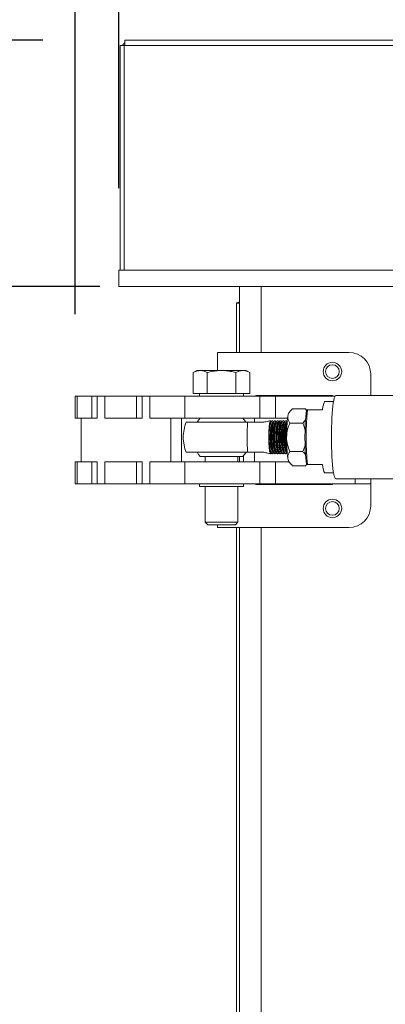
# Model space of a CAD drawing. Units: inches. Extents: x 0.2 to 16.8, y 0.2 to 10.8.
# Drawn here: x 10 to 10.3, y 7 to 7.7 of the extents above; entities that cross this region are included whole.
import ezdxf

# ---------------------------------------------------------------- set-up
doc = ezdxf.new("R2010")
doc.units = ezdxf.units.IN
doc.header["$MEASUREMENT"] = 0
doc.header["$PDSIZE"] = -1
doc.linetypes.add('SLD-Solid', pattern=[0])
doc.layers.add('LAYER_1', color=7, linetype='SLD-Solid', lineweight=35)
doc.styles.add('SLDTEXTSTYLE1', font='ARIAL.TTF', dxfattribs={"width": 0.948})
doc.dimstyles.new('SLDDIMSTYLE0', dxfattribs={"dimtxt": 0.101115, "dimasz": 0.188, "dimexe": 0, "dimexo": 0.0625, "dimgap": 0.025279, "dimtad": 0, "dimtih": 1, "dimtoh": 1, "dimdec": 1, "dimlfac": 30, "dimrnd": 1e-09, "dimzin": 4, "dimdsep": 46, "dimtxsty": 'SLDTEXTSTYLE1', "dimsah": 1, "dimcen": 0.09, "dimadec": 0, "dimazin": 1, "dimtfac": 1, "dimtdec": 1, "dimtmove": 0, "dimatfit": 0, "dimfxl": 1, "dimfrac": 2, "dimtolj": 1, "dimtzin": 12, "dimarcsym": 0})
doc.dimstyles.new('SLDDIMSTYLE1', dxfattribs={"dimtxt": 0.101115, "dimasz": 0.188, "dimexe": 0, "dimexo": 0.0625, "dimgap": 0.025279, "dimtad": 0, "dimtih": 1, "dimtoh": 1, "dimdec": 1, "dimlfac": 30, "dimrnd": 1e-09, "dimzin": 12, "dimdsep": 46, "dimtxsty": 'SLDTEXTSTYLE1', "dimsah": 1, "dimcen": 0.09, "dimadec": 0, "dimazin": 3, "dimtfac": 1, "dimtdec": 1, "dimtofl": 0, "dimtmove": 0, "dimatfit": 3, "dimfxl": 1, "dimfrac": 2, "dimtolj": 1, "dimtzin": 12, "dimarcsym": 0})
doc.dimstyles.new('SLDDIMSTYLE2', dxfattribs={"dimtxt": 0.101115, "dimasz": 0.188, "dimexe": 0, "dimexo": 0.0625, "dimgap": 0.025279, "dimtad": 0, "dimtih": 1, "dimtoh": 1, "dimdec": 1, "dimlfac": 30, "dimrnd": 1e-09, "dimzin": 12, "dimdsep": 46, "dimtxsty": 'SLDTEXTSTYLE1', "dimsah": 1, "dimcen": 0.09, "dimadec": 0, "dimazin": 3, "dimtfac": 1, "dimtdec": 1, "dimtmove": 0, "dimatfit": 0, "dimfxl": 1, "dimfrac": 2, "dimtolj": 1, "dimtzin": 12, "dimarcsym": 0})

# ---------------------------------------------------------------- blocks, each defined once
blk = doc.blocks.new('_D_1')
at = {"layer": 'Defpoints', "color": 0}
for p in [(10.11426, 7.51265), (8.76865, 4.31265), (16.58403, 4.31265)]:
    blk.add_point(p, dxfattribs=at)
at = {"layer": 'LAYER_1', "color": 0, "lineweight": -2}
for p, q in [((10.05176, 7.51265), (8.76865, 7.51265)), ((8.76865, 7.32465), (8.76865, 6.54442)), ((8.76865, 4.50065), (8.76865, 6.19237)), ((16.52153, 4.31265), (8.76865, 4.31265))]:
    blk.add_line(p, q, dxfattribs=at)
at = {"layer": 'LAYER_1', "color": 0}
for points in [[(8.79998, 7.32465), (8.73731, 7.32465), (8.76865, 7.51265)], [(8.73731, 4.50065), (8.79998, 4.50065), (8.76865, 4.31265)]]:
    blk.add_solid(points, dxfattribs=at)
at = {"layer": 'LAYER_1', "color": 0, "lineweight": 0, "insert": (8.76865, 6.51914), "char_height": 0.1011149, "attachment_point": 2, "style": 'SLDTEXTSTYLE1'}
blk.add_mtext('\\A1;96\\P(SEE TABLE)', dxfattribs=at)
blk = doc.blocks.new('_D_5')
at = {"layer": 'Defpoints', "color": 0}
for p in [(10.11426, 8.41363), (10.11426, 7.52515), (10.78092, 7.52515)]:
    blk.add_point(p, dxfattribs=at)
at = {"layer": 'LAYER_1', "color": 0, "lineweight": -2}
for p, q in [((9.92626, 8.41363), (9.73826, 8.41363)), ((10.11426, 7.58765), (10.11426, 8.41363)), ((10.78092, 8.41363), (10.11426, 8.41363)), ((10.11426, 8.41363), (10.78092, 8.41363)), ((10.78092, 7.58765), (10.78092, 8.41363)), ((10.96892, 8.41363), (11.15692, 8.41363))]:
    blk.add_line(p, q, dxfattribs=at)
at = {"layer": 'LAYER_1', "color": 0}
for points in [[(9.92626, 8.3823), (9.92626, 8.44497), (10.11426, 8.41363)], [(10.96892, 8.44497), (10.96892, 8.3823), (10.78092, 8.41363)]]:
    blk.add_solid(points, dxfattribs=at)
at = {"layer": 'LAYER_1', "color": 0, "lineweight": 0, "insert": (10.42368, 8.4784), "char_height": 0.1011149, "attachment_point": 2, "style": 'SLDTEXTSTYLE1'}
blk.add_mtext('\\A1;20.0 [508]', dxfattribs=at)
blk = doc.blocks.new('_D_6')
at = {"layer": 'Defpoints', "color": 0}
for p in [(16.28092, 8.80965), (10.08092, 7.42928), (16.28092, 7.42928)]:
    blk.add_point(p, dxfattribs=at)
at = {"layer": 'LAYER_1', "color": 0, "lineweight": -2}
for p, q in [((10.08092, 7.49178), (10.08092, 8.80965)), ((10.26892, 8.80965), (13.1146, 8.80965)), ((16.09292, 8.80965), (13.3677, 8.80965)), ((16.28092, 7.49178), (16.28092, 8.80965))]:
    blk.add_line(p, q, dxfattribs=at)
at = {"layer": 'LAYER_1', "color": 0}
for points in [[(10.26892, 8.84099), (10.26892, 8.77832), (10.08092, 8.80965)], [(16.09292, 8.77832), (16.09292, 8.84099), (16.28092, 8.80965)]]:
    blk.add_solid(points, dxfattribs=at)
at = {"layer": 'LAYER_1', "color": 0, "lineweight": 0, "insert": (13.24115, 8.86127), "char_height": 0.101115, "attachment_point": 2, "style": 'SLDTEXTSTYLE1'}
blk.add_mtext('\\A1;186', dxfattribs=at)
blk = doc.blocks.new('_D_7')
at = {"layer": 'Defpoints', "color": 0}
for p in [(8.77398, 7.70015), (10.11875, 7.70015), (10.16217, 7.51265)]:
    blk.add_point(p, dxfattribs=at)
at = {"layer": 'LAYER_1', "color": 0, "lineweight": -2}
for p, q in [((8.96198, 8.10612), (8.77398, 8.10612)), ((8.77398, 8.10612), (8.77398, 7.70015)), ((10.05625, 7.70015), (8.77398, 7.70015)), ((8.77398, 7.51265), (8.77398, 7.70015)), ((8.77398, 7.70015), (8.77398, 7.51265)), ((10.09967, 7.51265), (8.77398, 7.51265)), ((8.77398, 7.32465), (8.77398, 7.13665))]:
    blk.add_line(p, q, dxfattribs=at)
at = {"layer": 'LAYER_1', "color": 0}
for points in [[(8.74265, 7.88815), (8.80531, 7.88815), (8.77398, 7.70015)], [(8.80531, 7.32465), (8.74265, 7.32465), (8.77398, 7.51265)]]:
    blk.add_solid(points, dxfattribs=at)
at = {"layer": 'LAYER_1', "color": 0, "lineweight": 0, "insert": (9.24046, 8.17089), "char_height": 0.1011149, "attachment_point": 2, "style": 'SLDTEXTSTYLE1'}
blk.add_mtext('\\A1;5.6 [143]', dxfattribs=at)

msp = doc.modelspace()

# ---------------------------------------------------------------- linework, layer by layer
at = {"color": 7, "linetype": 'SLD-Solid', "lineweight": 0}
for p, q in [((10.11525, 7.52515), (10.11525, 7.69598)), ((10.11525, 7.69598), (10.11825, 7.69598)), ((10.11825, 7.69598), (10.11825, 7.52515)), ((10.11825, 7.69598), (10.78299, 7.69598)), ((10.11875, 7.70015), (10.11875, 7.69598)), ((10.77825, 7.70015), (10.11875, 7.70015)), ((10.11426, 7.52515), (10.11426, 7.51265)), ((10.11525, 7.52515), (10.11426, 7.52515)), ((10.11525, 7.52515), (10.11825, 7.52515)), ((10.78299, 7.52515), (10.11825, 7.52515)), ((10.64223, 7.51265), (10.11426, 7.51265)), ((10.20592, 7.51265), (10.20592, 7.46262)), ((10.22259, 7.51265), (10.22259, 7.46262)), ((10.20364, 7.46262), (10.20364, 7.50017)), ((10.20592, 7.50017), (10.20364, 7.50017)), ((10.18926, 7.46262), (10.18926, 7.44885)), ((10.28926, 7.46262), (10.18926, 7.46262)), ((10.1736, 7.44885), (10.1707, 7.44718)), ((10.1707, 7.43138), (10.1707, 7.44718)), ((10.17611, 7.44885), (10.1736, 7.44885)), ((10.19235, 7.44885), (10.17611, 7.44885)), ((10.18152, 7.43138), (10.18152, 7.44718)), ((10.19235, 7.44885), (10.20859, 7.44885)), ((10.20317, 7.43138), (10.20317, 7.44718)), ((10.2111, 7.44885), (10.20859, 7.44885)), ((10.214, 7.44718), (10.2111, 7.44885)), ((10.214, 7.43138), (10.214, 7.44718)), ((10.30592, 7.42972), (10.30592, 7.44595)), ((10.18152, 7.43138), (10.1707, 7.43138)), ((10.17568, 7.43138), (10.17568, 7.42928)), ((10.20317, 7.43138), (10.18152, 7.43138)), ((10.214, 7.43138), (10.20317, 7.43138)), ((10.20902, 7.42928), (10.20902, 7.43138)), ((10.08092, 7.41262), (10.08092, 7.42928)), ((10.08092, 7.42928), (10.08238, 7.42928)), ((10.08238, 7.42928), (10.08238, 7.41262)), ((10.08238, 7.42928), (10.09356, 7.42928)), ((10.09356, 7.41262), (10.09356, 7.42928)), ((10.09769, 7.42928), (10.09356, 7.42928)), ((10.09769, 7.42928), (10.09769, 7.41262)), ((10.09769, 7.42928), (10.10362, 7.42928)), ((10.10362, 7.41262), (10.10362, 7.42928)), ((10.10362, 7.42928), (10.12772, 7.42928)), ((10.12772, 7.41262), (10.12772, 7.42928)), ((10.13185, 7.42928), (10.12772, 7.42928)), ((10.13185, 7.42928), (10.13185, 7.41262)), ((10.13185, 7.42928), (10.13778, 7.42928)), ((10.13778, 7.41262), (10.13778, 7.42928)), ((10.13778, 7.42928), (10.16446, 7.42928)), ((10.16446, 7.42928), (10.16446, 7.41262)), ((10.16446, 7.42928), (10.22152, 7.42928)), ((10.27676, 7.42978), (10.21842, 7.42978)), ((10.21842, 7.42978), (10.21842, 7.42928)), ((10.22152, 7.42928), (10.22152, 7.41262)), ((10.22152, 7.42928), (10.23342, 7.42928)), ((10.22259, 7.42978), (10.22259, 7.42928)), ((10.23342, 7.42928), (10.23342, 7.41262)), ((10.27879, 7.42928), (10.23342, 7.42928)), ((10.27759, 7.42513), (10.27106, 7.42513)), ((10.27676, 7.42928), (10.27676, 7.42978)), ((11.31305, 7.42972), (10.27935, 7.42972)), ((10.24495, 7.41824), (10.2436, 7.41665)), ((10.24634, 7.4197), (10.25615, 7.4197)), ((10.25615, 7.4197), (10.25692, 7.41839)), ((10.25615, 7.4197), (10.25696, 7.41877)), ((10.25697, 7.41888), (10.25785, 7.41888)), ((10.26921, 7.41888), (10.25785, 7.41888)), ((10.08238, 7.41262), (10.08092, 7.41262)), ((10.08238, 7.41262), (10.09356, 7.41262)), ((10.0855, 7.41262), (10.0855, 7.37928)), ((10.09755, 7.41262), (10.09356, 7.41262)), ((10.09769, 7.41262), (10.09755, 7.41262)), ((10.10362, 7.41262), (10.12772, 7.41262)), ((10.1317, 7.41262), (10.12772, 7.41262)), ((10.13185, 7.41262), (10.1317, 7.41262)), ((10.13778, 7.41262), (10.16446, 7.41262)), ((10.15381, 7.37928), (10.15381, 7.41262)), ((10.16178, 7.37928), (10.16178, 7.41262)), ((10.16446, 7.41262), (10.22152, 7.41262)), ((10.16553, 7.40951), (10.21218, 7.40951)), ((10.20902, 7.41221), (10.20902, 7.41262)), ((10.21735, 7.40951), (10.21735, 7.41262)), ((10.23342, 7.41262), (10.22152, 7.41262)), ((10.22913, 7.40854), (10.2293, 7.4089)), ((10.22972, 7.40969), (10.2293, 7.4089)), ((10.22965, 7.40956), (10.22964, 7.40956)), ((10.23101, 7.41055), (10.2306, 7.41055)), ((10.23182, 7.40974), (10.23137, 7.4089)), ((10.23172, 7.40956), (10.23158, 7.40956)), ((10.23308, 7.41055), (10.23267, 7.41055)), ((10.24259, 7.41262), (10.23342, 7.41262)), ((10.23389, 7.40974), (10.23344, 7.4089)), ((10.23379, 7.40956), (10.23365, 7.40956)), ((10.23515, 7.41055), (10.23474, 7.41055)), ((10.23596, 7.40974), (10.23551, 7.4089)), ((10.23586, 7.40956), (10.23573, 7.40956)), ((10.23722, 7.41055), (10.23681, 7.41055)), ((10.23803, 7.40974), (10.23758, 7.4089)), ((10.23794, 7.40956), (10.2378, 7.40956)), ((10.2393, 7.41055), (10.23888, 7.41055)), ((10.2401, 7.40974), (10.23965, 7.4089)), ((10.24001, 7.40956), (10.23987, 7.40956)), ((10.24137, 7.41055), (10.24095, 7.41055)), ((10.24217, 7.40974), (10.24173, 7.4089)), ((10.24208, 7.40956), (10.24194, 7.40956)), ((10.24433, 7.40888), (10.25415, 7.40888)), ((10.21218, 7.38659), (10.16553, 7.38659)), ((10.21735, 7.37928), (10.21735, 7.38659)), ((10.2293, 7.3872), (10.22913, 7.38756)), ((10.2293, 7.3872), (10.22977, 7.38632)), ((10.22964, 7.38654), (10.22965, 7.38654)), ((10.23137, 7.3872), (10.23179, 7.38641)), ((10.23158, 7.38654), (10.23172, 7.38654)), ((10.23344, 7.3872), (10.23386, 7.38641)), ((10.23365, 7.38654), (10.23379, 7.38654)), ((10.23551, 7.3872), (10.23593, 7.38641)), ((10.23573, 7.38654), (10.23586, 7.38654)), ((10.23758, 7.3872), (10.238, 7.38641)), ((10.2378, 7.38654), (10.23794, 7.38654)), ((10.23965, 7.3872), (10.24008, 7.38641)), ((10.23987, 7.38654), (10.24001, 7.38654)), ((10.24173, 7.3872), (10.24215, 7.38641)), ((10.24194, 7.38654), (10.24208, 7.38654)), ((10.24433, 7.38722), (10.25415, 7.38722)), ((10.08092, 7.36262), (10.08092, 7.37928)), ((10.08092, 7.37928), (10.08238, 7.37928)), ((10.08238, 7.37928), (10.08238, 7.36262)), ((10.08238, 7.37928), (10.09356, 7.37928)), ((10.09356, 7.36262), (10.09356, 7.37928)), ((10.09755, 7.37928), (10.09356, 7.37928)), ((10.09755, 7.37928), (10.09769, 7.37928)), ((10.09769, 7.36262), (10.09769, 7.37928)), ((10.10362, 7.36262), (10.10362, 7.37928)), ((10.10362, 7.37928), (10.12772, 7.37928)), ((10.12772, 7.36262), (10.12772, 7.37928)), ((10.1317, 7.37928), (10.12772, 7.37928)), ((10.1317, 7.37928), (10.13185, 7.37928)), ((10.13185, 7.36262), (10.13185, 7.37928)), ((10.13778, 7.36262), (10.13778, 7.37928)), ((10.13778, 7.37928), (10.16446, 7.37928)), ((10.16446, 7.37928), (10.16446, 7.36262)), ((10.16446, 7.37928), (10.22152, 7.37928)), ((10.20864, 7.38347), (10.17606, 7.38347)), ((10.17985, 7.38347), (10.17985, 7.37928)), ((10.20485, 7.37928), (10.20485, 7.38347)), ((10.20592, 7.37928), (10.20592, 7.38347)), ((10.20902, 7.37928), (10.20902, 7.38389)), ((10.22152, 7.37928), (10.22152, 7.36262)), ((10.22152, 7.37928), (10.23342, 7.37928)), ((10.2306, 7.38555), (10.23101, 7.38555)), ((10.23267, 7.38555), (10.23308, 7.38555)), ((10.23342, 7.37928), (10.23342, 7.36262)), ((10.24374, 7.37928), (10.23342, 7.37928)), ((10.23474, 7.38555), (10.23515, 7.38555)), ((10.23681, 7.38555), (10.23722, 7.38555)), ((10.23888, 7.38555), (10.2393, 7.38555)), ((10.24095, 7.38555), (10.24137, 7.38555)), ((10.2436, 7.37945), (10.245, 7.37781)), ((10.24634, 7.3764), (10.25615, 7.3764)), ((10.25615, 7.3764), (10.2569, 7.37789)), ((10.25694, 7.3772), (10.25615, 7.3764)), ((10.25785, 7.37722), (10.25697, 7.37722)), ((10.25785, 7.37722), (10.26921, 7.37722)), ((10.27106, 7.37097), (10.27759, 7.37097)), ((10.27935, 7.36638), (11.31305, 7.36638)), ((10.29402, 7.36262), (10.29402, 7.36638)), ((10.30592, 7.36638), (10.30592, 7.36262)), ((10.08238, 7.36262), (10.08092, 7.36262)), ((10.08238, 7.36262), (10.09356, 7.36262)), ((10.09769, 7.36262), (10.09356, 7.36262)), ((10.10362, 7.36262), (10.09769, 7.36262)), ((10.10362, 7.36262), (10.12772, 7.36262)), ((10.13185, 7.36262), (10.12772, 7.36262)), ((10.13778, 7.36262), (10.13185, 7.36262)), ((10.13778, 7.36262), (10.16446, 7.36262)), ((10.16446, 7.36262), (10.22152, 7.36262)), ((10.17568, 7.36262), (10.17568, 7.36052)), ((10.19235, 7.36052), (10.17568, 7.36052)), ((10.17985, 7.36052), (10.17985, 7.33337)), ((10.20902, 7.36052), (10.19235, 7.36052)), ((10.20485, 7.33337), (10.20485, 7.36052)), ((10.20902, 7.36052), (10.20902, 7.36262)), ((10.21842, 7.36262), (10.21842, 7.36212)), ((10.21842, 7.36212), (10.27676, 7.36212)), ((10.23342, 7.36262), (10.22152, 7.36262)), ((10.22259, 7.36262), (10.22259, 7.36212)), ((10.29402, 7.36262), (10.23342, 7.36262)), ((10.27676, 7.36212), (10.27676, 7.36262)), ((10.30592, 7.36262), (10.29402, 7.36262)), ((10.30592, 7.34595), (10.30592, 7.36262)), ((10.17985, 7.33337), (10.18183, 7.33138)), ((10.17985, 7.33337), (10.19235, 7.33337)), ((10.19235, 7.33337), (10.20485, 7.33337)), ((10.20286, 7.33138), (10.20485, 7.33337)), ((10.18183, 7.33138), (10.19235, 7.33138)), ((10.18926, 7.33138), (10.18926, 7.32928)), ((10.18926, 7.32928), (10.28926, 7.32928)), ((10.19235, 7.33138), (10.20286, 7.33138)), ((10.20364, 6.80307), (10.20364, 7.32928)), ((10.20592, 7.32928), (10.20592, 4.44598)), ((10.22259, 7.32928), (10.22259, 4.44598))]:
    msp.add_line(p, q, dxfattribs=at)
at = {"color": 7, "linetype": 'SLD-Solid', "lineweight": 0, "flags": 128}
for points in [[(10.26921, 7.41888), (10.26954, 7.42107), (10.26989, 7.42282), (10.27027, 7.4241), (10.27066, 7.42487), (10.27106, 7.42513)], [(10.27935, 7.42972), (10.27894, 7.42949), (10.27854, 7.4288), (10.27815, 7.42766), (10.27778, 7.42609), (10.27743, 7.42411), (10.2771, 7.42175), (10.27682, 7.41905), (10.27656, 7.41604), (10.27635, 7.41277), (10.27618, 7.40928), (10.27606, 7.40563), (10.27599, 7.40187), (10.27596, 7.39805), (10.27599, 7.39423), (10.27606, 7.39047), (10.27618, 7.38682), (10.27635, 7.38333), (10.27656, 7.38006), (10.27682, 7.37705), (10.2771, 7.37435), (10.27743, 7.37199), (10.27778, 7.37001), (10.27815, 7.36844), (10.27854, 7.3673), (10.27894, 7.36661), (10.27935, 7.36638)], [(10.17606, 7.41263), (10.17479, 7.41109), (10.17372, 7.40951)], [(10.21097, 7.40951), (10.21059, 7.41011), (10.20864, 7.41263)], [(10.22963, 7.41055), (10.22944, 7.41042), (10.22925, 7.41003), (10.22907, 7.4094), (10.22891, 7.40853), (10.22875, 7.40744), (10.22862, 7.40616), (10.2285, 7.40471), (10.22841, 7.40312)], [(10.23158, 7.38654), (10.23147, 7.38655), (10.23104, 7.3869), (10.23063, 7.38771), (10.23025, 7.38895), (10.22993, 7.39055), (10.22968, 7.39246), (10.22951, 7.3946), (10.22942, 7.39689), (10.22942, 7.39921), (10.22951, 7.4015), (10.22968, 7.40364), (10.22993, 7.40555), (10.23025, 7.40715), (10.23063, 7.40839), (10.23104, 7.4092), (10.23147, 7.40955), (10.23158, 7.40956)], [(10.23137, 7.3872), (10.23114, 7.38771), (10.23076, 7.38895), (10.23044, 7.39055), (10.23019, 7.39246), (10.23002, 7.3946), (10.22993, 7.39689), (10.22993, 7.39921), (10.23002, 7.4015), (10.23019, 7.40364), (10.23044, 7.40555), (10.23076, 7.40715), (10.23114, 7.40839), (10.23137, 7.4089)], [(10.23365, 7.38654), (10.23354, 7.38655), (10.23311, 7.3869), (10.2327, 7.38771), (10.23232, 7.38895), (10.232, 7.39055), (10.23175, 7.39246), (10.23158, 7.3946), (10.23149, 7.39689), (10.23149, 7.39921), (10.23158, 7.4015), (10.23175, 7.40364), (10.232, 7.40555), (10.23232, 7.40715), (10.2327, 7.40839), (10.23311, 7.4092), (10.23354, 7.40955), (10.23365, 7.40956)], [(10.23344, 7.3872), (10.23321, 7.38771), (10.23283, 7.38895), (10.23251, 7.39055), (10.23226, 7.39246), (10.23209, 7.3946), (10.232, 7.39689), (10.232, 7.39921), (10.23209, 7.4015), (10.23226, 7.40364), (10.23251, 7.40555), (10.23283, 7.40715), (10.23321, 7.40839), (10.23344, 7.4089)], [(10.23573, 7.38654), (10.23562, 7.38655), (10.23518, 7.3869), (10.23477, 7.38771), (10.23439, 7.38895), (10.23407, 7.39055), (10.23382, 7.39246), (10.23365, 7.3946), (10.23356, 7.39689), (10.23356, 7.39921), (10.23365, 7.4015), (10.23382, 7.40364), (10.23407, 7.40555), (10.23439, 7.40715), (10.23477, 7.40839), (10.23518, 7.4092), (10.23562, 7.40955), (10.23573, 7.40956)], [(10.23551, 7.3872), (10.23528, 7.38771), (10.23491, 7.38895), (10.23459, 7.39055), (10.23433, 7.39246), (10.23416, 7.3946), (10.23407, 7.39689), (10.23407, 7.39921), (10.23416, 7.4015), (10.23433, 7.40364), (10.23459, 7.40555), (10.23491, 7.40715), (10.23528, 7.40839), (10.23551, 7.4089)], [(10.2378, 7.38654), (10.23769, 7.38655), (10.23725, 7.3869), (10.23684, 7.38771), (10.23647, 7.38895), (10.23615, 7.39055), (10.23589, 7.39246), (10.23572, 7.3946), (10.23563, 7.39689), (10.23563, 7.39921), (10.23572, 7.4015), (10.23589, 7.40364), (10.23615, 7.40555), (10.23647, 7.40715), (10.23684, 7.40839), (10.23725, 7.4092), (10.23769, 7.40955), (10.2378, 7.40956)], [(10.23758, 7.3872), (10.23735, 7.38771), (10.23698, 7.38895), (10.23666, 7.39055), (10.23641, 7.39246), (10.23623, 7.3946), (10.23614, 7.39689), (10.23614, 7.39921), (10.23623, 7.4015), (10.23641, 7.40364), (10.23666, 7.40555), (10.23698, 7.40715), (10.23735, 7.40839), (10.23758, 7.4089)], [(10.23987, 7.38654), (10.23976, 7.38655), (10.23932, 7.3869), (10.23891, 7.38771), (10.23854, 7.38895), (10.23822, 7.39055), (10.23797, 7.39246), (10.23779, 7.3946), (10.2377, 7.39689), (10.2377, 7.39921), (10.23779, 7.4015), (10.23797, 7.40364), (10.23822, 7.40555), (10.23854, 7.40715), (10.23891, 7.40839), (10.23932, 7.4092), (10.23976, 7.40955), (10.23987, 7.40956)], [(10.23965, 7.3872), (10.23942, 7.38771), (10.23905, 7.38895), (10.23873, 7.39055), (10.23848, 7.39246), (10.2383, 7.3946), (10.23822, 7.39689), (10.23822, 7.39921), (10.2383, 7.4015), (10.23848, 7.40364), (10.23873, 7.40555), (10.23905, 7.40715), (10.23942, 7.40839), (10.23965, 7.4089)], [(10.24194, 7.38654), (10.24183, 7.38655), (10.2414, 7.3869), (10.24098, 7.38771), (10.24061, 7.38895), (10.24029, 7.39055), (10.24004, 7.39246), (10.23986, 7.3946), (10.23978, 7.39689), (10.23978, 7.39921), (10.23986, 7.4015), (10.24004, 7.40364), (10.24029, 7.40555), (10.24061, 7.40715), (10.24098, 7.40839), (10.2414, 7.4092), (10.24183, 7.40955), (10.24194, 7.40956)], [(10.24173, 7.3872), (10.24149, 7.38771), (10.24112, 7.38895), (10.2408, 7.39055), (10.24055, 7.39246), (10.24038, 7.3946), (10.24029, 7.39689), (10.24029, 7.39921), (10.24038, 7.4015), (10.24055, 7.40364), (10.2408, 7.40555), (10.24112, 7.40715), (10.24149, 7.40839), (10.24173, 7.4089)], [(10.17372, 7.38659), (10.17479, 7.38501), (10.17606, 7.38347)], [(10.20864, 7.38347), (10.21059, 7.38599), (10.21097, 7.38659)], [(10.22841, 7.39298), (10.2285, 7.39139), (10.22862, 7.38994), (10.22875, 7.38866), (10.22891, 7.38757), (10.22907, 7.3867), (10.22925, 7.38607), (10.22944, 7.38568), (10.22963, 7.38555)], [(10.27106, 7.37097), (10.27066, 7.37123), (10.27027, 7.372), (10.26989, 7.37328), (10.26954, 7.37503), (10.26921, 7.37722)]]:
    msp.add_lwpolyline(points, dxfattribs=at)
at = {"color": 7, "linetype": 'SLD-Solid', "lineweight": 0}
for centre, radius in [((10.27676, 7.44802), 0.00703), ((10.27676, 7.44805), 0.00521), ((10.27676, 7.34388), 0.00703), ((10.27676, 7.34388), 0.00521)]:
    msp.add_circle(centre, radius, dxfattribs=at)
for centre, radius, start, end in [((10.12409, 7.69182), 0.00833, 129.8023, 150), ((10.28926, 7.44595), 0.01667, 360, 90), ((10.24805, 7.41394), 0.00521, 148.58895, 176.14864), ((10.44113, 7.39805), 0.18533, 173.54563, 186.45437), ((10.45581, 7.39805), 0.19905, 173.99234, 186.00766), ((10.19235, 7.39805), 0.02917, 156.8676, 180), ((10.37462, 7.39805), 0.16284, 175.96497, 184.03503), ((10.22893, 7.40958), 0.00119, 5.07539, 53.95975), ((10.34562, 7.3998), 0.10379, 171.97496, 180.96547), ((10.33949, 7.39805), 0.11119, 177.38774, 182.61226), ((10.19235, 7.39805), 0.02917, 180, 203.1324), ((10.34562, 7.3963), 0.10379, 179.03453, 188.02504), ((10.30231, 7.39805), 0.06047, 178.48718, 181.51282), ((10.22944, 7.38605), 0.000536, 291.12788, 348.44225), ((10.24805, 7.38216), 0.00521, 183.85136, 211.41105), ((10.28926, 7.34595), 0.01667, 270, 0)]:
    msp.add_arc(centre, radius, start, end, dxfattribs=at)
for centre, major_axis, ratio, start_param, end_param in [((10.22946, 7.39805), (0, 0.01094), 0.108345, 0.288407, 1.089311), ((10.22964, 7.39805), (0, 0.01151), 0.107211, 0, 0.424489), ((10.22946, 7.39805), (0, 0.01094), 0.108345, 2.052282, 2.853186), ((10.22964, 7.39805), (0, 0.01151), 0.107211, 2.717104, 3.141593)]:
    msp.add_ellipse(centre, major_axis=major_axis, ratio=ratio, start_param=start_param, end_param=end_param, dxfattribs=at)
for points, knots in [([(10.20592, 7.501), (10.20579, 7.50093), (10.20514, 7.50059), (10.20426, 7.50027), (10.2039, 7.5002), (10.20373, 7.50017)], [0, 0, 0, 0, 0.108153, 0.548146, 1, 1, 1, 1]), ([(10.1707, 7.44718), (10.17158, 7.44764), (10.17335, 7.44859), (10.17519, 7.44876), (10.17611, 7.44885)], [0, 0, 0, 0, 0.495458, 1, 1, 1, 1]), ([(10.17611, 7.44885), (10.17624, 7.44885), (10.17721, 7.44883), (10.17904, 7.44847), (10.18069, 7.44761), (10.18152, 7.44718)], [0, 0, 0, 0, 0.070103, 0.530791, 1, 1, 1, 1]), ([(10.18152, 7.44718), (10.18226, 7.44738), (10.18438, 7.44796), (10.18799, 7.44867), (10.19089, 7.44879), (10.19235, 7.44885)], [0, 0, 0, 0, 0.208305, 0.601525, 1, 1, 1, 1]), ([(10.19235, 7.44885), (10.19319, 7.44883), (10.19543, 7.44878), (10.19907, 7.44826), (10.2018, 7.44754), (10.20317, 7.44718)], [0, 0, 0, 0, 0.22973, 0.61267, 1, 1, 1, 1]), ([(10.20317, 7.44718), (10.20405, 7.44764), (10.20583, 7.44859), (10.20766, 7.44876), (10.20859, 7.44885)], [0, 0, 0, 0, 0.495458, 1, 1, 1, 1]), ([(10.20859, 7.44885), (10.20872, 7.44885), (10.20969, 7.44883), (10.21152, 7.44847), (10.21317, 7.44761), (10.214, 7.44718)], [0, 0, 0, 0, 0.070103, 0.530791, 1, 1, 1, 1]), ([(10.24634, 7.4197), (10.24588, 7.41924), (10.24481, 7.41816), (10.24347, 7.41635), (10.24306, 7.41498), (10.24285, 7.41429)], [0, 0, 0, 0, 0.26546, 0.628076, 1, 1, 1, 1]), ([(10.21218, 7.40951), (10.2123, 7.40951), (10.21366, 7.40951), (10.21656, 7.40951), (10.2206, 7.40951), (10.22338, 7.40951), (10.22442, 7.40951)], [0, 0, 0, 0, 0.035534, 0.400098, 0.774592, 1, 1, 1, 1]), ([(10.22442, 7.40951), (10.22558, 7.40975), (10.22715, 7.41008), (10.22884, 7.41042), (10.22949, 7.41054), (10.22961, 7.41055), (10.22963, 7.41055)], [0, 0, 0, 0, 0.54613, 0.739089, 0.934202, 1, 1, 1, 1]), ([(10.2306, 7.41038), (10.23044, 7.4104), (10.23, 7.41045), (10.22934, 7.40893), (10.22875, 7.40638), (10.22852, 7.40413), (10.22841, 7.40312)], [0, 0, 0, 0, 0.175117, 0.46894, 0.76228, 1, 1, 1, 1]), ([(10.23181, 7.40971), (10.23176, 7.40984), (10.23147, 7.41061), (10.23085, 7.41069), (10.23005, 7.40979), (10.22934, 7.40744), (10.22882, 7.40406), (10.22855, 7.4), (10.22857, 7.39573), (10.22886, 7.39173), (10.22939, 7.38844), (10.2301, 7.38619), (10.2309, 7.3854), (10.23151, 7.38552), (10.23178, 7.38627), (10.23181, 7.38636)], [0, 0, 0, 0, 0.018458, 0.106775, 0.195282, 0.283786, 0.372075, 0.460024, 0.547669, 0.635195, 0.722846, 0.810803, 0.899096, 0.987601, 1, 1, 1, 1]), ([(10.23267, 7.38573), (10.23254, 7.38569), (10.23214, 7.38558), (10.23149, 7.38692), (10.23085, 7.38952), (10.23042, 7.39316), (10.23024, 7.39733), (10.23033, 7.40157), (10.23068, 7.40542), (10.23125, 7.40841), (10.23195, 7.41027), (10.23244, 7.4104), (10.23267, 7.41045)], [0, 0, 0, 0, 0.051591, 0.159572, 0.267402, 0.374903, 0.482041, 0.588927, 0.695769, 0.802786, 0.910137, 1, 1, 1, 1]), ([(10.23388, 7.40971), (10.23383, 7.40984), (10.23354, 7.41061), (10.23292, 7.41069), (10.23212, 7.40979), (10.23141, 7.40744), (10.23089, 7.40406), (10.23063, 7.4), (10.23064, 7.39573), (10.23093, 7.39173), (10.23146, 7.38844), (10.23217, 7.38619), (10.23297, 7.3854), (10.23358, 7.38552), (10.23385, 7.38627), (10.23389, 7.38636)], [0, 0, 0, 0, 0.0184581, 0.1067745, 0.1952825, 0.283786, 0.3720745, 0.4600238, 0.5476687, 0.6351947, 0.7228462, 0.8108032, 0.8990961, 0.9876008, 1, 1, 1, 1]), ([(10.23474, 7.38573), (10.23461, 7.38569), (10.23421, 7.38558), (10.23357, 7.38692), (10.23293, 7.38952), (10.23249, 7.39316), (10.23231, 7.39733), (10.2324, 7.40157), (10.23275, 7.40542), (10.23332, 7.40841), (10.23402, 7.41027), (10.23451, 7.4104), (10.23474, 7.41045)], [0, 0, 0, 0, 0.051591, 0.159572, 0.267402, 0.374903, 0.482041, 0.588927, 0.695769, 0.802786, 0.910137, 1, 1, 1, 1]), ([(10.23596, 7.40971), (10.23591, 7.40984), (10.23562, 7.41061), (10.23499, 7.41069), (10.23419, 7.40979), (10.23348, 7.40744), (10.23296, 7.40406), (10.2327, 7.4), (10.23271, 7.39573), (10.233, 7.39173), (10.23353, 7.38844), (10.23424, 7.38619), (10.23505, 7.3854), (10.23565, 7.38552), (10.23592, 7.38627), (10.23596, 7.38636)], [0, 0, 0, 0, 0.018458, 0.106775, 0.195282, 0.283786, 0.372075, 0.460024, 0.547669, 0.635195, 0.722846, 0.810803, 0.899096, 0.987601, 1, 1, 1, 1]), ([(10.23681, 7.38573), (10.23668, 7.38569), (10.23628, 7.38558), (10.23564, 7.38692), (10.235, 7.38952), (10.23456, 7.39316), (10.23438, 7.39733), (10.23447, 7.40157), (10.23482, 7.40542), (10.2354, 7.40841), (10.23609, 7.41027), (10.23659, 7.4104), (10.23681, 7.41045)], [0, 0, 0, 0, 0.051591, 0.159572, 0.267402, 0.374903, 0.482041, 0.588927, 0.695769, 0.802786, 0.910137, 1, 1, 1, 1]), ([(10.23803, 7.40971), (10.23798, 7.40984), (10.23769, 7.41061), (10.23706, 7.41069), (10.23626, 7.40979), (10.23555, 7.40744), (10.23504, 7.40406), (10.23477, 7.4), (10.23478, 7.39573), (10.23507, 7.39173), (10.2356, 7.38844), (10.23632, 7.38619), (10.23712, 7.3854), (10.23772, 7.38552), (10.238, 7.38627), (10.23803, 7.38636)], [0, 0, 0, 0, 0.018458, 0.106775, 0.195282, 0.283786, 0.372075, 0.460024, 0.547669, 0.635195, 0.722846, 0.810803, 0.899096, 0.987601, 1, 1, 1, 1]), ([(10.23888, 7.38573), (10.23875, 7.38569), (10.23835, 7.38558), (10.23771, 7.38692), (10.23707, 7.38952), (10.23664, 7.39316), (10.23646, 7.39733), (10.23655, 7.40157), (10.23689, 7.40542), (10.23747, 7.40841), (10.23816, 7.41027), (10.23866, 7.4104), (10.23888, 7.41045)], [0, 0, 0, 0, 0.051591, 0.159572, 0.267402, 0.374903, 0.482041, 0.588927, 0.695769, 0.802786, 0.910137, 1, 1, 1, 1]), ([(10.2401, 7.40971), (10.24005, 7.40984), (10.23976, 7.41061), (10.23913, 7.41069), (10.23833, 7.40979), (10.23762, 7.40744), (10.23711, 7.40406), (10.23684, 7.4), (10.23685, 7.39573), (10.23714, 7.39173), (10.23767, 7.38844), (10.23839, 7.38619), (10.23919, 7.3854), (10.2398, 7.38552), (10.24007, 7.38627), (10.2401, 7.38636)], [0, 0, 0, 0, 0.018458, 0.106775, 0.195282, 0.283786, 0.372075, 0.460024, 0.547669, 0.635195, 0.722846, 0.810803, 0.899096, 0.987601, 1, 1, 1, 1]), ([(10.24095, 7.38573), (10.24082, 7.38569), (10.24042, 7.38558), (10.23978, 7.38692), (10.23914, 7.38952), (10.23871, 7.39316), (10.23853, 7.39733), (10.23862, 7.40157), (10.23897, 7.40542), (10.23954, 7.40841), (10.24023, 7.41027), (10.24073, 7.4104), (10.24096, 7.41045)], [0, 0, 0, 0, 0.051591, 0.159572, 0.267402, 0.374903, 0.482041, 0.588927, 0.695769, 0.802786, 0.910137, 1, 1, 1, 1]), ([(10.24217, 7.40971), (10.24212, 7.40984), (10.24183, 7.41061), (10.24121, 7.41069), (10.2404, 7.40979), (10.2397, 7.40744), (10.23918, 7.40406), (10.23891, 7.4), (10.23892, 7.39573), (10.23921, 7.39173), (10.23974, 7.38844), (10.24046, 7.38619), (10.24126, 7.3854), (10.24187, 7.38552), (10.24214, 7.38627), (10.24217, 7.38636)], [0, 0, 0, 0, 0.018458, 0.106775, 0.195282, 0.283786, 0.372075, 0.460024, 0.547669, 0.635195, 0.722846, 0.810803, 0.899096, 0.987601, 1, 1, 1, 1]), ([(10.24223, 7.38645), (10.24211, 7.38663), (10.24173, 7.38721), (10.24121, 7.38958), (10.24078, 7.39315), (10.2406, 7.39733), (10.24069, 7.40158), (10.24104, 7.40539), (10.24157, 7.40833), (10.24202, 7.40929), (10.24222, 7.40972)], [0, 0, 0, 0, 0.063955, 0.202122, 0.339868, 0.477147, 0.614105, 0.751005, 0.888131, 1, 1, 1, 1]), ([(10.24223, 7.4087), (10.24208, 7.40826), (10.24169, 7.40713), (10.24125, 7.40403), (10.24098, 7.40001), (10.24099, 7.39572), (10.24129, 7.39177), (10.24172, 7.38882), (10.2421, 7.38778), (10.24223, 7.38741)], [0, 0, 0, 0, 0.102078, 0.264606, 0.42651, 0.587854, 0.748978, 0.910334, 1, 1, 1, 1]), ([(10.24185, 7.39805), (10.24194, 7.39957), (10.24214, 7.40265), (10.24325, 7.40624), (10.24409, 7.40828), (10.24433, 7.40888)], [0, 0, 0, 0, 0.406291, 0.827266, 1, 1, 1, 1]), ([(10.24285, 7.41429), (10.24283, 7.41416), (10.2427, 7.41335), (10.24283, 7.41184), (10.24351, 7.41017), (10.24413, 7.40919), (10.24433, 7.40888)], [0, 0, 0, 0, 0.066532, 0.435283, 0.814551, 1, 1, 1, 1]), ([(10.25628, 7.41137), (10.25591, 7.41086), (10.2553, 7.41), (10.25447, 7.40919), (10.25415, 7.40888)], [0, 0, 0, 0, 0.606973, 1, 1, 1, 1]), ([(10.25594, 7.40351), (10.25583, 7.40396), (10.25555, 7.40517), (10.25493, 7.40696), (10.25439, 7.40828), (10.25415, 7.40888)], [0, 0, 0, 0, 0.242327, 0.659261, 1, 1, 1, 1]), ([(10.24433, 7.38722), (10.24368, 7.38891), (10.24235, 7.39234), (10.24185, 7.39608), (10.24185, 7.398), (10.24185, 7.39805)], [0, 0, 0, 0, 0.484341, 0.986328, 1, 1, 1, 1]), ([(10.22442, 7.38659), (10.22439, 7.38659), (10.22332, 7.38659), (10.22071, 7.38659), (10.21684, 7.38659), (10.21391, 7.38659), (10.21245, 7.38659), (10.21218, 7.38659)], [0, 0, 0, 0, 0.007341, 0.225379, 0.572789, 0.920367, 1, 1, 1, 1]), ([(10.22963, 7.38555), (10.22961, 7.38555), (10.22953, 7.38556), (10.22895, 7.38566), (10.22719, 7.38601), (10.22547, 7.38637), (10.22442, 7.38659)], [0, 0, 0, 0, 0.05888, 0.182577, 0.501432, 1, 1, 1, 1]), ([(10.22841, 7.39298), (10.22845, 7.39256), (10.22861, 7.39089), (10.22902, 7.38832), (10.22971, 7.38626), (10.23028, 7.38536), (10.23057, 7.38559), (10.23059, 7.38561)], [0, 0, 0, 0, 0.097232, 0.388348, 0.680288, 0.973227, 1, 1, 1, 1]), ([(10.24285, 7.38181), (10.24281, 7.38257), (10.24271, 7.38411), (10.2435, 7.38591), (10.24415, 7.38693), (10.24433, 7.38722)], [0, 0, 0, 0, 0.406291, 0.827266, 1, 1, 1, 1]), ([(10.25415, 7.38722), (10.2549, 7.38889), (10.25569, 7.39064), (10.25593, 7.39252), (10.25594, 7.39261)], [0, 0, 0, 0, 0.951587, 1, 1, 1, 1]), ([(10.25628, 7.3847), (10.25589, 7.38525), (10.25529, 7.38611), (10.25445, 7.38693), (10.25415, 7.38722)], [0, 0, 0, 0, 0.63809, 1, 1, 1, 1]), ([(10.24634, 7.3764), (10.24553, 7.37724), (10.24388, 7.37895), (10.24304, 7.38083), (10.24286, 7.38179), (10.24285, 7.38181)], [0, 0, 0, 0, 0.4843414, 0.9863277, 1, 1, 1, 1])]:
    msp.add_open_spline(points, degree=3, knots=knots, dxfattribs=at)

# ---------------------------------------------------------------- dimensions: what is measured, and where the dimension line sits
at = {"layer": 'LAYER_1', "color": 7, "lineweight": 0}
for base, p1, p2, dimstyle, picture, middle in [((16.28092, 8.80965), (10.08092, 7.42928), (16.28092, 7.42928), 'SLDDIMSTYLE1', '_D_6', (13.24115, 8.80965)), ((10.11426, 8.41363), (10.78092, 7.52515), (10.11426, 7.52515), 'SLDDIMSTYLE0', '_D_5', (10.42368, 8.41363))]:
    dim = msp.add_linear_dim(base=base, p1=p1, p2=p2, dimstyle=dimstyle, dxfattribs=at)
    dim.commit()
    dim.dimension.update_dxf_attribs({"geometry": picture, "text_midpoint": middle, "dimtype": 160})
dim = msp.add_linear_dim(base=(8.77398, 7.70015), p1=(10.16217, 7.51265), p2=(10.11875, 7.70015), angle=90, dimstyle='SLDDIMSTYLE2', dxfattribs=at)
dim.commit()
dim.dimension.update_dxf_attribs({"geometry": '_D_7', "text_midpoint": (9.24046, 8.10612), "dimtype": 160})
dim = msp.add_linear_dim(base=(8.76865, 4.31265), p1=(10.11426, 7.51265), p2=(16.58403, 4.31265), angle=90, text='<>\\P(SEE TABLE)', dimstyle='SLDDIMSTYLE1', dxfattribs=at)
dim.commit()
dim.dimension.update_dxf_attribs({"geometry": '_D_1', "text_midpoint": (8.76865, 6.36839), "dimtype": 160})

doc.saveas('drawing.dxf')
